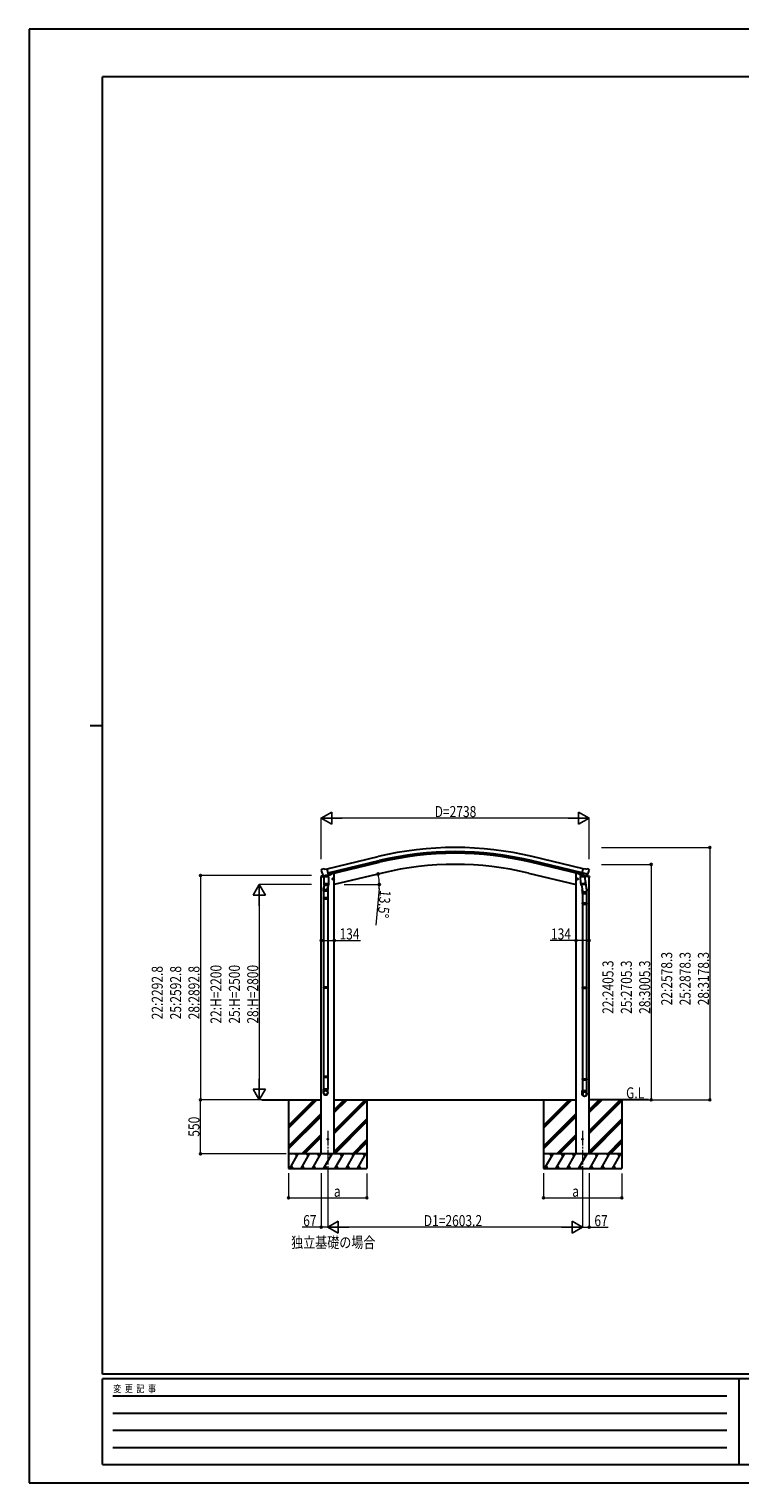
# Model space of a CAD drawing. Units: millimetres. Extents: x 0 to 21025, y 0 to 14850.
# Drawn here: x 0 to 7259, y 0 to 14850 of the extents above; entities that cross this region are included whole.
import ezdxf

# ---------------------------------------------------------------- set-up
doc = ezdxf.new("R2010")
doc.units = ezdxf.units.MM
doc.linetypes.add('YCENTER_1', pattern=[13, 10, -1, 1, -1])
for name, color, linetype, lineweight in [('USER1', 3, 'Continuous', 13), ('YKK_12', 2, 'Continuous', 13), ('YKK_13', 4, 'Continuous', 30), ('YKK_A1', 4, 'Continuous', 30), ('YKK_D', 6, 'Continuous', 13), ('YKK_ZWAK', 7, 'Continuous', 30)]:
    doc.layers.add(name, color=color, linetype=linetype, lineweight=lineweight)
doc.styles.add('text-b', font='extslim2.shx', dxfattribs={"width": 0.8, "bigfont": 'extfont2.shx'})

msp = doc.modelspace()

# ---------------------------------------------------------------- linework, layer by layer
at = {"layer": 'YKK_12', "linetype": 'YCENTER_1', "ltscale": 15}
for p, q in [((3050, 3597), (3050, 3102)), ((5653, 3597), (5653, 3102))]:
    msp.add_line(p, q, dxfattribs=at)
at = {"layer": 'YKK_13'}
for p, q in [((2986, 6266), (2982, 6259)), ((2982, 6257), (2982, 6256)), ((2989, 6268), (3002, 6271)), ((3017, 6268), (3003, 6271)), ((3017, 6268), (3043, 6274)), ((3058, 6211), (3043, 6274)), ((5645, 6211), (5660, 6274)), ((5686, 6268), (5660, 6274)), ((5686, 6268), (5699, 6271)), ((5713, 6268), (5700, 6271)), ((5716, 6266), (5720, 6259)), ((5721, 6257), (5720, 6256)), ((2995, 6217), (2996, 6216)), ((3013, 6202), (2996, 6216)), ((2996, 6216), (2996, 6216)), ((3013, 6131), (3009, 6082)), ((3058, 6190), (3013, 6190)), ((3013, 6122), (3013, 6190)), ((3013, 6120), (3013, 6122)), ((3013, 6122), (3058, 6122)), ((3013, 6108), (3013, 6120)), ((3013, 6107), (3013, 6107)), ((3014, 6190), (3017, 6193)), ((3020, 6190), (3014, 6190)), ((3020, 6190), (3014, 6190)), ((3015, 6201), (3023, 6203)), ((3015, 6106), (3036, 6106)), ((3017, 6193), (3020, 6196)), ((3017, 6193), (3018, 6195)), ((3018, 6195), (3020, 6196)), ((3020, 6203), (3020, 6196)), ((3020, 6196), (3020, 6196)), ((3020, 6196), (3020, 6190)), ((3051, 6190), (3020, 6190)), ((3051, 6190), (3020, 6190)), ((3048, 6209), (3023, 6203)), ((3023, 6203), (3023, 6203)), ((3036, 6106), (3056, 6106)), ((3048, 6209), (3058, 6211)), ((3048, 6209), (3048, 6209)), ((3052, 6196), (3051, 6196)), ((3051, 6196), (3051, 6190)), ((3051, 6196), (3053, 6195)), ((3057, 6190), (3051, 6190)), ((3057, 6190), (3051, 6190)), ((3053, 6106), (3051, 6079)), ((3052, 6211), (3052, 6196)), ((3054, 6193), (3052, 6196)), ((3053, 6195), (3054, 6193)), ((3057, 6190), (3054, 6193)), ((3058, 6190), (3058, 6122)), ((3058, 6122), (3058, 6120)), ((3058, 6120), (3058, 6108)), ((3058, 6107), (3058, 6107)), ((3096, 6167), (3116, 6171)), ((3101, 6174), (3099, 6167)), ((3099, 6167), (3104, 6162)), ((3108, 6176), (3101, 6174)), ((3109, 6159), (3104, 6179)), ((3104, 6162), (3111, 6163)), ((3113, 6171), (3108, 6176)), ((3111, 6163), (3113, 6171)), ((5607, 6167), (5587, 6171)), ((5590, 6171), (5595, 6176)), ((5592, 6163), (5590, 6171)), ((5599, 6162), (5592, 6163)), ((5595, 6159), (5599, 6179)), ((5595, 6176), (5602, 6174)), ((5604, 6167), (5599, 6162)), ((5602, 6174), (5604, 6167)), ((5630, 6191), (5675, 6194)), ((5634, 6124), (5630, 6191)), ((5644, 6213), (5631, 6198)), ((5631, 6198), (5631, 6191)), ((5634, 6124), (5680, 6127)), ((5634, 6124), (5635, 6112)), ((5679, 6113), (5637, 6110)), ((5643, 6110), (5653, 6047)), ((5645, 6213), (5644, 6213)), ((5654, 6209), (5645, 6211)), ((5648, 6210), (5646, 6211)), ((5685, 6202), (5648, 6210)), ((5707, 6217), (5649, 6230)), ((5654, 6209), (5654, 6209)), ((5654, 6209), (5679, 6203)), ((5654, 6209), (5655, 6194)), ((5682, 6200), (5656, 6193)), ((5673, 6197), (5674, 6194)), ((5675, 6194), (5680, 6127)), ((5678, 6152), (5694, 6056)), ((5679, 6203), (5680, 6203)), ((5687, 6201), (5680, 6203)), ((5681, 6115), (5680, 6127)), ((5680, 6114), (5680, 6114)), ((5683, 6201), (5683, 6201)), ((5686, 6201), (5685, 6202)), ((5690, 6202), (5706, 6216)), ((5707, 6217), (5706, 6216)), ((5706, 6216), (5706, 6216)), ((3006, 6046), (3006, 6076)), ((3052, 6046), (3006, 6046)), ((3006, 5973), (3007, 5975)), ((3052, 5973), (3006, 5973)), ((3006, 5973), (3006, 5965)), ((3052, 5965), (3006, 5965)), ((3006, 5965), (3007, 5963)), ((3007, 6085), (3007, 6082)), ((3051, 5975), (3007, 5975)), ((3051, 5963), (3007, 5963)), ((3008, 6046), (3008, 5975)), ((3008, 5963), (3008, 5064)), ((3050, 6046), (3050, 5975)), ((3050, 5963), (3050, 5064)), ((3052, 5973), (3051, 5975)), ((3052, 5965), (3051, 5963)), ((3052, 6075), (3052, 6046)), ((3052, 5973), (3052, 5965)), ((5650, 6054), (5650, 6019)), ((5650, 6019), (5696, 6019)), ((5652, 6019), (5652, 5925)), ((5694, 6019), (5694, 5925)), ((5696, 6019), (5696, 6053)), ((5650, 5923), (5651, 5925)), ((5650, 5923), (5696, 5923)), ((5650, 5923), (5650, 5915)), ((5650, 5915), (5696, 5915)), ((5650, 5915), (5651, 5913)), ((5651, 5925), (5695, 5925)), ((5651, 5913), (5695, 5913)), ((5652, 5913), (5652, 5064)), ((5694, 5913), (5694, 5064)), ((5696, 5923), (5695, 5925)), ((5696, 5915), (5695, 5913)), ((5696, 5923), (5696, 5915)), ((3006, 5062), (3007, 5064)), ((3052, 5062), (3006, 5062)), ((3006, 5062), (3006, 5054)), ((3052, 5054), (3006, 5054)), ((3006, 5054), (3007, 5052)), ((3051, 5064), (3007, 5064)), ((3051, 5052), (3007, 5052)), ((3008, 5052), (3008, 4152)), ((3050, 5052), (3050, 4152)), ((3052, 5062), (3051, 5064)), ((3052, 5054), (3051, 5052)), ((3052, 5062), (3052, 5054)), ((5650, 5062), (5651, 5064)), ((5650, 5062), (5696, 5062)), ((5650, 5062), (5650, 5054)), ((5650, 5054), (5696, 5054)), ((5650, 5054), (5651, 5052)), ((5651, 5064), (5695, 5064)), ((5651, 5052), (5695, 5052)), ((5652, 5052), (5652, 4129)), ((5694, 5052), (5694, 4129)), ((5696, 5062), (5695, 5064)), ((5696, 5054), (5695, 5052)), ((5696, 5062), (5696, 5054)), ((3006, 4150), (3007, 4152)), ((3052, 4150), (3006, 4150)), ((3006, 4150), (3006, 4142)), ((3052, 4142), (3006, 4142)), ((3006, 4142), (3007, 4140)), ((3006, 3986), (3006, 4021)), ((3052, 4021), (3006, 4021)), ((3051, 4152), (3007, 4152)), ((3051, 4140), (3007, 4140)), ((3008, 4140), (3008, 4021)), ((3050, 4140), (3050, 4021)), ((3052, 4150), (3051, 4152)), ((3052, 4142), (3051, 4140)), ((3052, 4150), (3052, 4142)), ((3052, 3986), (3052, 4021)), ((5650, 4127), (5651, 4129)), ((5650, 4127), (5696, 4127)), ((5650, 4127), (5650, 4119)), ((5650, 4119), (5696, 4119)), ((5650, 4119), (5651, 4117)), ((5651, 4129), (5695, 4129)), ((5651, 4117), (5695, 4117)), ((5652, 4117), (5652, 4007)), ((5694, 4117), (5694, 4007)), ((5696, 4127), (5695, 4129)), ((5696, 4119), (5695, 4117)), ((5696, 4127), (5696, 4119)), ((5650, 3972), (5650, 4007)), ((5650, 4007), (5696, 4007)), ((5696, 3972), (5696, 4007))]:
    msp.add_line(p, q, dxfattribs=at)
at = {"layer": 'YKK_13', "ltscale": 0.5}
for p, q in [((2981, 6189), (3020, 6198)), ((2981, 6195), (2981, 6189)), ((3009, 6205), (2983, 6198)), ((3052, 6206), (3081, 6213)), ((3085, 6221), (3085, 6218)), ((5618, 6221), (5618, 6218)), ((5640, 6208), (5622, 6213)), ((5722, 6189), (5679, 6199)), ((5693, 6205), (5720, 6198)), ((5722, 6195), (5722, 6189))]:
    msp.add_line(p, q, dxfattribs=at)
at = {"layer": 'YKK_13'}
for centre, radius in [((3106, 6169), 7.7), ((3106, 6169), 8.5), ((3106, 6169), 6.5), ((5597, 6169), 7.7), ((5597, 6169), 8.5), ((5597, 6169), 6.5), ((3050, 3512), 4.5), ((5653, 3512), 4.5)]:
    msp.add_circle(centre, radius, dxfattribs=at)
for centre, radius, start, end in [((3179, 6303), 202, 193.5, 205.0912), ((2990, 6263), 5, 103.5, 148.5), ((3003, 6268), 3, 78.5, 103.5), ((5699, 6268), 3, 76.5, 101.5), ((5524, 6303), 202, 334.9088, 346.5), ((5712, 6263), 5, 31.5, 76.5), ((3015, 6108), 2, 180, 221.3929), ((3015, 6108), 2, 221.4096, 270), ((3056, 6108), 2, 270, 318.5904), ((3056, 6108), 2, 318.613, 0), ((5637, 6112), 2, 190.5316, 274), ((5647, 6211), 0.5, 221.2375, 256.5), ((5653, 6209), 0.604, 7.7941, 79.4016), ((5656, 6194), 1.03, 188.0343, 289.961), ((5679, 6115), 2, 274, 322.5904), ((5679, 6115), 1.95, 322.5223, 4.9598), ((5682, 6201), 1, 284, 4), ((5683, 6201), 0.5, 76.5, 184), ((5686, 6202), 0.5, 256.5, 291.7625), ((3036, 6076), 30, 169.4761, 180), ((5666, 6053), 30, 0, 2.5486)]:
    msp.add_arc(centre, radius, start, end, dxfattribs=at)
at = {"layer": 'YKK_13', "ltscale": 0.5}
for centre, radius, start, end in [((2984, 6195), 3, 103.5, 180), ((3080, 6218), 5, 283.5, 0), ((5623, 6218), 5, 180, 256.5), ((5719, 6195), 3, 0, 76.5)]:
    msp.add_arc(centre, radius, start, end, dxfattribs=at)
at = {"layer": 'YKK_13', "extrusion": (0, 0, -1)}
for centre, major_axis, ratio, start_param, end_param in [((2985, 6258), (-1.57, -2.57), 0.99628, 0.783535, 1.570796), ((5688, 6204), (-2.63, 3.16), 0.650902, 4.095823, 4.168633), ((5688, 6204), (0.73, -2.92), 0.997631, 5.80419, 6.600612), ((5673, 6054), (-23, 0), 0.996195, 2.556026, 6.566303), ((5673, 6054), (-21, 0), 0.996195, 2.934915, 5.951239), ((5673, 3974), (23, 0), 0.996195, 3.141593, 6.283185), ((5673, 3972), (23, 0), 0.996195, 3.141593, 6.283185), ((5673, 3972), (0, -23.4), 0.981806, 4.712389, 7.853982)]:
    msp.add_ellipse(centre, major_axis=major_axis, ratio=ratio, start_param=start_param, end_param=end_param, dxfattribs=at)
at = {"layer": 'YKK_13'}
for centre, major_axis, ratio, start_param, end_param in [((5718, 6258), (1.57, -2.57), 0.99628, 0.783535, 1.570796), ((3030, 6081), (23, 0), 0.996195, 2.642196, 6.623904), ((3015, 6204), (-0.73, -2.92), 0.997631, 5.80419, 6.600612), ((3015, 6204), (2.63, 3.16), 0.650902, 4.095823, 4.168633), ((3015, 6204), (-0.73, -2.92), 0.997631, 0.390237, 0.478995), ((3030, 6081), (21, 0), 0.996195, 3.058637, 6.203628), ((3029, 3988), (-23, 0), 0.996195, 3.141593, 6.283185), ((3029, 3986), (-23, 0), 0.996195, 3.141593, 6.283185), ((3029, 3986), (0, -23.4), 0.981806, 4.712389, 7.853982)]:
    msp.add_ellipse(centre, major_axis=major_axis, ratio=ratio, start_param=start_param, end_param=end_param, dxfattribs=at)
at = {"layer": 'YKK_13', "extrusion": (9.41474e-17, 2.34736e-17, -1)}
msp.add_ellipse((5688, 6204), major_axis=(0.73, -2.92), ratio=0.997631, start_param=0.390237, end_param=0.478995, dxfattribs=at)
at = {"layer": 'YKK_13'}
msp.add_ellipse((3029, 3986), major_axis=(21, 0), ratio=0.996195, dxfattribs=at)
at = {"layer": 'YKK_13', "extrusion": (0, 0, -1)}
msp.add_ellipse((5673, 3972), major_axis=(-21, 0), ratio=0.996195, dxfattribs=at)
at = {"layer": 'YKK_13'}
msp.add_spline([(3051, 6190), (3051, 6192), (3050, 6193), (3049, 6195), (3049, 6196), (3048, 6197), (3047, 6197), (3046, 6198), (3044, 6199), (3043, 6199), (3041, 6199), (3040, 6200), (3038, 6200), (3036, 6200), (3033, 6200), (3032, 6200), (3030, 6199), (3029, 6199), (3027, 6199), (3026, 6198), (3025, 6198), (3024, 6197), (3023, 6196), (3022, 6195), (3021, 6194), (3021, 6192), (3020, 6191), (3020, 6190)], degree=3, dxfattribs=at)
at = {"layer": 'YKK_A1'}
for p, q in [((3043, 6273), (3564, 6398)), ((5660, 6273), (5139, 6398)), ((3053, 6231), (3574, 6356)), ((3057, 6214), (3578, 6339)), ((5646, 6214), (5125, 6339)), ((5650, 6231), (5129, 6356)), ((2983, 3362), (2983, 6189)), ((3104, 6226), (3117, 6226)), ((3605, 6229), (3117, 6112)), ((3117, 3362), (3117, 6226)), ((5099, 6229), (5586, 6112)), ((5586, 3362), (5586, 6226)), ((5599, 6226), (5586, 6226)), ((5692, 6206), (5692, 6205)), ((5720, 3362), (5720, 6189)), ((2376, 3912), (2983, 3912)), ((2650, 3912), (2650, 3213)), ((3117, 3912), (5586, 3912)), ((3450, 3912), (3450, 3213)), ((5253, 3912), (5253, 3213)), ((6327, 3912), (5720, 3912)), ((6053, 3912), (6053, 3213))]:
    msp.add_line(p, q, dxfattribs=at)
at = {"layer": 'YKK_A1', "ltscale": 0.5}
for p, q in [((2650, 3652), (2911, 3912)), ((2650, 3637), (2925, 3912)), ((2650, 3623), (2939, 3912)), ((3117, 3598), (3432, 3912)), ((3117, 3584), (3446, 3912)), ((3117, 3782), (3248, 3912)), ((3117, 3796), (3234, 3912)), ((3117, 3810), (3219, 3912)), ((3117, 3570), (3450, 3903)), ((5253, 3652), (5514, 3912)), ((5253, 3637), (5528, 3912)), ((5253, 3623), (5542, 3912)), ((5720, 3598), (6035, 3912)), ((5720, 3584), (6049, 3912)), ((5720, 3782), (5851, 3912)), ((5720, 3796), (5837, 3912)), ((5720, 3810), (5823, 3912)), ((5720, 3570), (6053, 3903)), ((2650, 3439), (2983, 3772)), ((2650, 3425), (2983, 3758)), ((2650, 3411), (2983, 3744)), ((3117, 3386), (3450, 3719)), ((5253, 3439), (5586, 3772)), ((5253, 3425), (5586, 3758)), ((5253, 3411), (5586, 3744)), ((5720, 3386), (6053, 3719)), ((3117, 3372), (3450, 3705)), ((3122, 3362), (3450, 3691)), ((5720, 3372), (6053, 3705)), ((5725, 3362), (6053, 3691)), ((2785, 3362), (2983, 3560)), ((2800, 3363), (2983, 3546)), ((2814, 3362), (2983, 3532)), ((3306, 3362), (3450, 3507)), ((3320, 3362), (3450, 3493)), ((3334, 3362), (3450, 3478)), ((5388, 3362), (5586, 3560)), ((5403, 3363), (5586, 3546)), ((5417, 3362), (5586, 3532)), ((5909, 3362), (6053, 3507)), ((5923, 3362), (6053, 3493)), ((5937, 3362), (6053, 3478)), ((3450, 3362), (2650, 3362)), ((2662, 3213), (2748, 3362)), ((2733, 3337), (2718, 3362)), ((2777, 3213), (2864, 3362)), ((2849, 3337), (2834, 3362)), ((2893, 3213), (2979, 3362)), ((2964, 3337), (2949, 3362)), ((3008, 3213), (3095, 3362)), ((3080, 3337), (3065, 3362)), ((3123, 3213), (3210, 3362)), ((3195, 3337), (3180, 3362)), ((3239, 3213), (3325, 3362)), ((3296, 3362), (3311, 3337)), ((3354, 3212), (3440, 3361)), ((3411, 3362), (3426, 3336)), ((6053, 3362), (5253, 3362)), ((5265, 3213), (5351, 3362)), ((5336, 3337), (5321, 3362)), ((5380, 3213), (5467, 3362)), ((5452, 3337), (5437, 3362)), ((5496, 3213), (5582, 3362)), ((5567, 3337), (5552, 3362)), ((5611, 3213), (5698, 3362)), ((5683, 3337), (5668, 3362)), ((5727, 3213), (5813, 3362)), ((5798, 3337), (5783, 3362)), ((5842, 3213), (5928, 3362)), ((5899, 3362), (5914, 3337)), ((5957, 3212), (6043, 3361)), ((6014, 3362), (6029, 3336)), ((2650, 3213), (3450, 3213)), ((2677, 3238), (2692, 3213)), ((2792, 3238), (2807, 3213)), ((2908, 3238), (2923, 3213)), ((3023, 3238), (3038, 3213)), ((3138, 3238), (3153, 3213)), ((3254, 3238), (3269, 3213)), ((3369, 3238), (3384, 3212)), ((5253, 3213), (6053, 3213)), ((5280, 3238), (5295, 3213)), ((5395, 3238), (5410, 3213)), ((5511, 3238), (5526, 3213)), ((5626, 3238), (5641, 3213)), ((5742, 3238), (5757, 3213)), ((5857, 3238), (5872, 3213)), ((5972, 3238), (5987, 3212))]:
    msp.add_line(p, q, dxfattribs=at)
at = {"layer": 'YKK_A1'}
for radius in [3373, 3330, 3313, 3200]:
    msp.add_arc((4352, 3118), radius, 76.5, 103.5, dxfattribs=at)
at = {"layer": 'YKK_D', "lineweight": -2}
for p, q in [((2983, 6791), (3091, 6853)), ((3091, 6728), (3091, 6853)), ((5721, 6791), (5612, 6853)), ((5612, 6853), (5612, 6728)), ((2983, 6791), (3091, 6728)), ((2983, 6791), (3199, 6791)), ((5721, 6791), (5504, 6791)), ((5721, 6791), (5612, 6728)), ((2350, 6112), (2288, 6004)), ((2350, 6112), (2413, 6004)), ((2350, 6112), (2350, 5896)), ((2288, 6004), (2413, 6004)), ((2350, 3912), (2288, 4021)), ((2413, 4021), (2288, 4021)), ((2350, 3912), (2350, 4129)), ((2350, 3912), (2413, 4021)), ((3050, 2613), (3158, 2675)), ((3158, 2550), (3158, 2675)), ((5653, 2613), (5545, 2675)), ((5545, 2675), (5545, 2550)), ((3050, 2613), (3158, 2550)), ((3050, 2613), (3267, 2613)), ((5653, 2613), (5437, 2613)), ((5653, 2613), (5545, 2550))]:
    msp.add_line(p, q, dxfattribs=at)
at = {"layer": 'YKK_D'}
for p, q in [((2983, 6371), (2983, 6792)), ((5596, 6791), (3108, 6791)), ((5721, 6372), (5721, 6792)), ((5846, 6491), (6954, 6491)), ((6953, 6491), (6953, 3912)), ((5845, 6318), (6354, 6318)), ((6353, 6318), (6353, 3912)), ((2883, 6205), (1749, 6205)), ((1750, 6205), (1750, 3912)), ((2883, 6112), (2349, 6112)), ((3219, 6112), (3578, 6112)), ((2350, 5987), (2350, 4038)), ((3575, 6070), (3540, 5698)), ((2983, 5541), (3117, 5541)), ((3117, 5541), (3384, 5541)), ((5586, 5541), (5320, 5541)), ((5720, 5541), (5586, 5541)), ((2375, 3912), (1749, 3912)), ((2375, 3912), (1749, 3912)), ((1750, 3362), (1750, 3912)), ((2499, 3912), (2349, 3912)), ((6328, 3912), (6354, 3912)), ((6328, 3912), (6954, 3912)), ((2625, 3362), (1749, 3362)), ((2650, 3163), (2650, 2912)), ((2983, 3163), (2983, 2612)), ((3050, 3163), (3050, 2612)), ((3050, 3163), (3050, 2612)), ((3450, 3159), (3450, 2912)), ((5253, 3163), (5253, 2912)), ((5653, 3163), (5653, 2612)), ((5653, 3163), (5653, 2612)), ((5720, 3163), (5720, 2612)), ((6053, 3159), (6053, 2912)), ((2650, 2913), (3450, 2913)), ((5253, 2913), (6053, 2913)), ((2983, 2613), (2789, 2613)), ((3050, 2613), (2983, 2613)), ((5528, 2613), (3175, 2613)), ((5653, 2613), (5720, 2613)), ((5720, 2613), (5915, 2613))]:
    msp.add_line(p, q, dxfattribs=at)
at = {"layer": 'YKK_D', "linetype": 'ByBlock', "lineweight": -2}
for centre in [(6953, 6491), (6353, 6318), (1750, 6205), (3564, 6220), (3577, 6112), (2983, 5541), (3117, 5541), (5586, 5541), (5720, 5541), (1750, 3912), (1750, 3912), (6353, 3912), (6953, 3912), (1750, 3362), (2650, 2913), (3450, 2913), (5253, 2913), (6053, 2913), (2983, 2613), (5720, 2613)]:
    msp.add_circle(centre, 10.6, dxfattribs=at)
at = {"layer": 'YKK_D'}
for start, end in [(360, 13.5), (354.6957, 360)]:
    msp.add_arc((3118, 6112), 459, start, end, dxfattribs=at)
at = {"layer": 'YKK_ZWAK'}
for p, q in [((21025, 14850), (0, 14850)), ((0, 14850), (0, 0)), ((20250, 14362), (750, 14362)), ((750, 1112), (750, 14362)), ((625, 7738), (750, 7738)), ((20250, 1112), (750, 1112)), ((7250, 1062), (750, 1062)), ((750, 188), (750, 1062)), ((7250, 1062), (7250, 188)), ((10500, 1062), (7250, 1062)), ((856, 888), (7125, 888)), ((856, 712), (7125, 712)), ((856, 538), (7125, 538)), ((856, 362), (7125, 362)), ((750, 188), (7250, 188)), ((7250, 188), (10500, 188)), ((0, 0), (21025, 0))]:
    msp.add_line(p, q, dxfattribs=at)

# ---------------------------------------------------------------- texts
at = {"layer": 'USER1', "style": 'text-b', "width": 0.8}
for s, p in [('G.L', (6097, 3928)), ('独立基礎の場合', (2677, 2400))]:
    msp.add_text(s, height=112.5, dxfattribs=at).set_placement(p)
at = {"layer": 'YKK_D', "style": 'text-b', "width": 0.8}
for s, height, p in [('D=2738', 112.5, (4142, 6801)), ('134', 112.5, (3170, 5551)), ('134', 112.5, (5330, 5551)), ('a', 112, (3113, 2923)), ('a', 112, (5547, 2923)), ('67', 112.5, (2799, 2623)), ('D1=2603.2', 112.5, (4031, 2623)), ('67', 112.5, (5773, 2623))]:
    msp.add_text(s, height=height, dxfattribs=at).set_placement(p)
for s, rotation, p in [('13.5°', 264.6957, (3584, 6059)), ('22:2578.3', 90, (6568, 4878)), ('25:2878.3', 90, (6756, 4878)), ('28:3178.3', 90, (6943, 4878)), ('22:2292.8', 90, (1365, 4735)), ('25:2592.8', 90, (1553, 4735)), ('28:2892.8', 90, (1740, 4735)), ('22:H=2200', 90, (1965, 4691)), ('25:H=2500', 90, (2153, 4691)), ('28:H=2800', 90, (2340, 4691)), ('22:2405.3', 90, (5968, 4791)), ('25:2705.3', 90, (6156, 4791)), ('28:3005.3', 90, (6343, 4791)), ('550', 90, (1740, 3536))]:
    msp.add_text(s, height=112.5, rotation=rotation, dxfattribs=at).set_placement(p)
at = {"layer": 'YKK_ZWAK', "style": 'text-b', "width": 0.8}
msp.add_text('変  更  記  事', height=75, dxfattribs=at).set_placement((859, 925))

doc.saveas('drawing.dxf')
